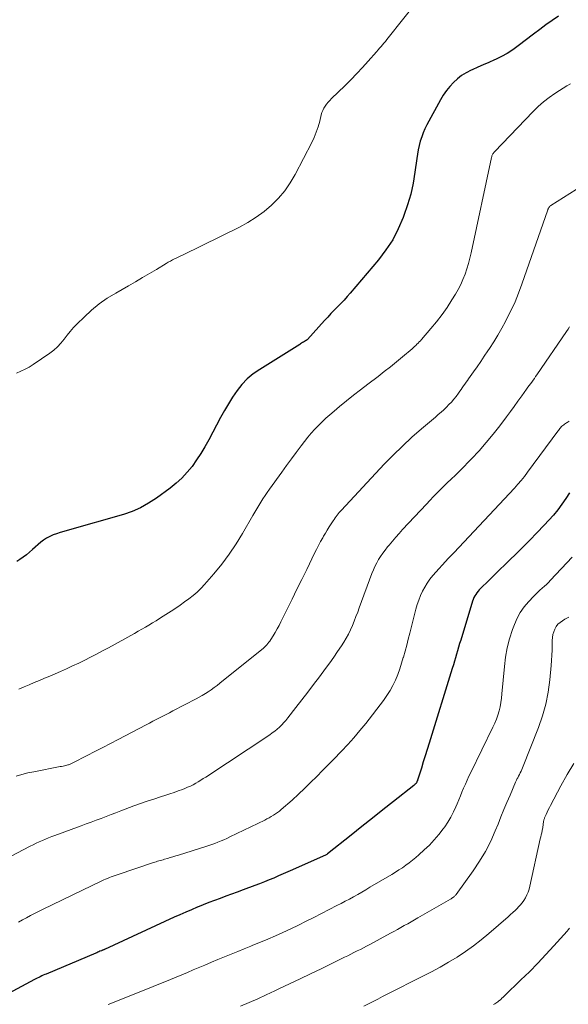
# Model space of a CAD drawing. Units: feet. Extents: x 1910000 to 1915040, y 565000 to 570000.
# Drawn here: x 1911322 to 1911389, y 565733 to 565853 of the extents above; entities that cross this region are included whole.
import ezdxf

# ---------------------------------------------------------------- set-up
doc = ezdxf.new("R2010")
doc.units = ezdxf.units.FT
doc.header["$LTSCALE"] = 100
doc.header["$MEASUREMENT"] = 0
doc.layers.add('CONTOUR INDEX', color=32, linetype='Continuous', lineweight=25)
doc.layers.add('CONTOUR INTERMEDIATE', color=40, linetype='Continuous', lineweight=15)

msp = doc.modelspace()

# ---------------------------------------------------------------- linework, layer by layer
at = {"layer": 'CONTOUR INDEX', "flags": 128}
for points, elevation in [([(1911387.98, 565853.18), (1911387.21, 565852.65), (1911386.45, 565852.1), (1911385.7, 565851.54), (1911384.95, 565850.98), (1911383.08, 565849.54), (1911382.42, 565849.07), (1911381.74, 565848.63), (1911381.03, 565848.25), (1911380.31, 565847.89), (1911380.18, 565847.84), (1911379.5, 565847.54), (1911378.82, 565847.24), (1911378.14, 565846.94), (1911377.46, 565846.64), (1911377.33, 565846.58), (1911376.74, 565846.28), (1911376.18, 565845.94), (1911375.66, 565845.54), (1911375.17, 565845.09), (1911374.72, 565844.6), (1911374.31, 565844.09), (1911373.93, 565843.54), (1911373.59, 565842.97), (1911371.94, 565839.92), (1911371.7, 565839.44), (1911371.48, 565838.95), (1911371.3, 565838.45), (1911371.13, 565837.93), (1911371, 565837.41), (1911370.88, 565836.88), (1911370.78, 565836.35), (1911370.7, 565835.82), (1911370.48, 565834.16), (1911370.25, 565832.8), (1911369.96, 565831.46), (1911369.58, 565830.15), (1911369.14, 565828.84), (1911369.05, 565828.6), (1911368.45, 565827.22), (1911367.76, 565825.9), (1911366.93, 565824.65), (1911366.03, 565823.46), (1911362.58, 565819.39), (1911362.2, 565818.96), (1911361.82, 565818.53), (1911361.43, 565818.12), (1911361.03, 565817.71), (1911360.63, 565817.3), (1911360.23, 565816.89), (1911359.84, 565816.47), (1911359.45, 565816.05), (1911357.38, 565813.74), (1911357.31, 565813.68), (1911357.22, 565813.61), (1911357.14, 565813.55), (1911356.88, 565813.4), (1911356.77, 565813.34), (1911356.65, 565813.27), (1911356.53, 565813.2), (1911356.42, 565813.13), (1911351.53, 565810.08), (1911350.75, 565809.53), (1911350.02, 565808.92), (1911349.37, 565808.23), (1911348.77, 565807.49), (1911348.23, 565806.69), (1911347.71, 565805.88), (1911347.22, 565805.05), (1911346.75, 565804.2), (1911345.31, 565801.47), (1911344.84, 565800.64), (1911344.35, 565799.82), (1911343.82, 565799.03), (1911343.27, 565798.25), (1911342.67, 565797.52), (1911342.03, 565796.82), (1911341.33, 565796.19), (1911340.59, 565795.59), (1911338.92, 565794.36), (1911337.98, 565793.74), (1911337, 565793.19), (1911335.97, 565792.75), (1911334.9, 565792.38), (1911328.04, 565790.43), (1911327.61, 565790.3), (1911327.18, 565790.17), (1911326.75, 565790.02), (1911326.33, 565789.88), (1911325.92, 565789.7), (1911325.52, 565789.5), (1911325.16, 565789.25), (1911324.81, 565788.98), (1911323.82, 565788.1), (1911323.44, 565787.78), (1911323.06, 565787.47), (1911322.67, 565787.18), (1911322.26, 565786.9), (1911321.9, 565786.66)], 1080), ([(1911389.34, 565795.03), (1911388.88, 565794.32), (1911388.4, 565793.62), (1911387.9, 565792.95), (1911387.37, 565792.3), (1911386.8, 565791.67), (1911386.23, 565791.06), (1911385.36, 565790.15), (1911384.48, 565789.25), (1911383.59, 565788.35), (1911382.69, 565787.46), (1911382.14, 565786.92), (1911381.48, 565786.27), (1911380.81, 565785.62), (1911380.15, 565784.97), (1911379.49, 565784.32), (1911378.49, 565783.35), (1911378.33, 565783.18), (1911378.18, 565783.01), (1911378.04, 565782.82), (1911377.9, 565782.63), (1911377.78, 565782.44), (1911377.68, 565782.23), (1911377.59, 565782.02), (1911377.51, 565781.8), (1911376.06, 565777.06), (1911375.93, 565776.63), (1911375.8, 565776.2), (1911375.67, 565775.76), (1911375.55, 565775.33), (1911375.42, 565774.89), (1911375.3, 565774.46), (1911375.17, 565774.02), (1911375.03, 565773.59), (1911372.2, 565764.46), (1911371.97, 565763.7), (1911371.73, 565762.94), (1911371.49, 565762.18), (1911371.26, 565761.42), (1911370.79, 565759.95), (1911370.79, 565759.93), (1911370.78, 565759.91), (1911370.77, 565759.89), (1911370.76, 565759.87), (1911370.71, 565759.75), (1911370.69, 565759.7), (1911370.67, 565759.63), (1911370.62, 565759.57), (1911370.52, 565759.48), (1911370.48, 565759.44), (1911370.43, 565759.4), (1911370.38, 565759.36), (1911370.33, 565759.32), (1911367.86, 565757.35), (1911366.57, 565756.33), (1911365.28, 565755.31), (1911363.99, 565754.29), (1911362.7, 565753.27), (1911359.8, 565750.97), (1911359.73, 565750.91), (1911359.66, 565750.86), (1911355.53, 565749.02), (1911354.96, 565748.77), (1911354.39, 565748.52), (1911353.82, 565748.27), (1911353.25, 565748.02), (1911352.68, 565747.78), (1911352.1, 565747.54), (1911351.52, 565747.32), (1911350.94, 565747.1), (1911349.5, 565746.56), (1911348.8, 565746.3), (1911348.1, 565746.04), (1911347.4, 565745.79), (1911346.7, 565745.54), (1911346.01, 565745.28), (1911345.31, 565745.02), (1911344.62, 565744.75), (1911343.93, 565744.47), (1911343.9, 565744.46), (1911343.2, 565744.16), (1911342.5, 565743.86), (1911341.8, 565743.55), (1911341.11, 565743.24), (1911332.59, 565739.31), (1911332.54, 565739.29), (1911332.49, 565739.27), (1911332.45, 565739.24), (1911332.4, 565739.22), (1911332.36, 565739.2), (1911332.31, 565739.18), (1911332.26, 565739.16), (1911332.22, 565739.15), (1911332.04, 565739.08), (1911331.91, 565739.02), (1911331.78, 565738.97), (1911331.65, 565738.91), (1911331.52, 565738.86), (1911325.49, 565736.31), (1911325.3, 565736.23), (1911325.12, 565736.15), (1911324.93, 565736.07), (1911324.75, 565735.98), (1911324.57, 565735.9), (1911324.38, 565735.81), (1911324.2, 565735.72), (1911324.03, 565735.62), (1911318.71, 565732.81)], 1060)]:
    msp.add_lwpolyline(points, dxfattribs=dict(at, elevation=elevation))
at = {"layer": 'CONTOUR INTERMEDIATE', "flags": 128}
for points, elevation in [([(1911370.71, 565854.92), (1911367.23, 565850.54), (1911367.06, 565850.32), (1911366.88, 565850.1), (1911366.7, 565849.89), (1911366.52, 565849.68), (1911366.34, 565849.47), (1911366.15, 565849.26), (1911365.97, 565849.05), (1911365.79, 565848.84), (1911364.78, 565847.69), (1911364.09, 565846.92), (1911363.38, 565846.16), (1911362.66, 565845.42), (1911361.92, 565844.69), (1911360.29, 565843.12), (1911360.08, 565842.9), (1911359.88, 565842.68), (1911359.69, 565842.44), (1911359.52, 565842.2), (1911359.36, 565841.95), (1911359.23, 565841.68), (1911359.12, 565841.41), (1911359.03, 565841.12), (1911358.85, 565840.35), (1911358.66, 565839.68), (1911358.44, 565839.03), (1911358.17, 565838.39), (1911357.88, 565837.76), (1911355.88, 565833.86), (1911355.27, 565832.84), (1911354.6, 565831.86), (1911353.83, 565830.97), (1911352.99, 565830.12), (1911352.07, 565829.36), (1911351.11, 565828.65), (1911350.1, 565828.02), (1911349.05, 565827.45), (1911342.19, 565824.07), (1911341.92, 565823.94), (1911341.66, 565823.81), (1911341.4, 565823.68), (1911341.14, 565823.56), (1911340.88, 565823.43), (1911340.63, 565823.29), (1911340.37, 565823.15), (1911340.12, 565823), (1911338.93, 565822.28), (1911338.08, 565821.78), (1911337.23, 565821.28), (1911336.38, 565820.78), (1911335.52, 565820.29), (1911333.96, 565819.39), (1911332.93, 565818.75), (1911331.94, 565818.06), (1911331, 565817.29), (1911330.11, 565816.47), (1911329.25, 565815.62), (1911328.82, 565815.18), (1911328.41, 565814.72), (1911328.02, 565814.25), (1911327.65, 565813.76), (1911327.27, 565813.28), (1911326.85, 565812.84), (1911326.4, 565812.44), (1911325.91, 565812.07), (1911323.88, 565810.68), (1911323.39, 565810.37), (1911322.89, 565810.09), (1911322.37, 565809.85), (1911321.84, 565809.62)], 1084), ([(1911389.47, 565844.93), (1911389.01, 565844.67), (1911388.56, 565844.4), (1911388.12, 565844.12), (1911387.55, 565843.75), (1911386.85, 565843.26), (1911386.17, 565842.73), (1911385.53, 565842.16), (1911384.91, 565841.56), (1911380.17, 565836.62), (1911380.11, 565836.54), (1911380.05, 565836.47), (1911380, 565836.38), (1911379.95, 565836.3), (1911379.92, 565836.21), (1911379.88, 565836.12), (1911379.85, 565836.02), (1911379.83, 565835.93), (1911377.34, 565824.32), (1911377.18, 565823.66), (1911377.01, 565823), (1911376.81, 565822.34), (1911376.59, 565821.7), (1911376.34, 565821.06), (1911376.07, 565820.44), (1911375.75, 565819.84), (1911375.42, 565819.25), (1911374.99, 565818.55), (1911374.4, 565817.65), (1911373.78, 565816.76), (1911373.12, 565815.9), (1911372.43, 565815.07), (1911371.28, 565813.73), (1911371.14, 565813.58), (1911371.01, 565813.43), (1911370.87, 565813.28), (1911370.72, 565813.14), (1911370.58, 565813), (1911370.43, 565812.86), (1911370.28, 565812.72), (1911370.12, 565812.59), (1911368.97, 565811.62), (1911368.23, 565811.01), (1911367.48, 565810.4), (1911366.73, 565809.81), (1911365.97, 565809.22), (1911364.72, 565808.26), (1911363.85, 565807.6), (1911362.99, 565806.92), (1911362.14, 565806.23), (1911361.29, 565805.54), (1911360.6, 565804.97), (1911360.11, 565804.55), (1911359.62, 565804.13), (1911359.15, 565803.69), (1911358.69, 565803.24), (1911358.24, 565802.77), (1911357.81, 565802.3), (1911357.4, 565801.8), (1911357, 565801.3), (1911356.58, 565800.75), (1911355.99, 565799.95), (1911355.4, 565799.16), (1911354.82, 565798.36), (1911354.24, 565797.55), (1911352.73, 565795.46), (1911352.46, 565795.07), (1911352.19, 565794.68), (1911351.93, 565794.28), (1911351.67, 565793.88), (1911351.42, 565793.47), (1911351.17, 565793.07), (1911350.93, 565792.66), (1911350.69, 565792.24), (1911349.45, 565790.07), (1911348.66, 565788.78), (1911347.82, 565787.52), (1911346.91, 565786.31), (1911345.95, 565785.14), (1911344.81, 565783.84), (1911344.37, 565783.37), (1911343.9, 565782.91), (1911343.4, 565782.49), (1911342.89, 565782.09), (1911342.36, 565781.7), (1911341.82, 565781.33), (1911341.28, 565780.96), (1911340.73, 565780.6), (1911339.73, 565779.95), (1911339.3, 565779.68), (1911338.88, 565779.41), (1911338.45, 565779.14), (1911338.02, 565778.88), (1911337.59, 565778.62), (1911337.15, 565778.37), (1911336.71, 565778.12), (1911336.27, 565777.87), (1911333.06, 565776.11), (1911332.34, 565775.73), (1911331.62, 565775.34), (1911330.9, 565774.97), (1911330.17, 565774.6), (1911329.44, 565774.25), (1911328.7, 565773.9), (1911327.96, 565773.56), (1911327.21, 565773.23), (1911325.9, 565772.66), (1911325.27, 565772.4), (1911324.65, 565772.13), (1911324.02, 565771.86), (1911323.39, 565771.6), (1911322.77, 565771.33), (1911322.14, 565771.07)], 1076), ([(1911391.69, 565833.02), (1911387.07, 565830.07), (1911387.01, 565830.03), (1911386.95, 565829.98), (1911386.9, 565829.93), (1911386.86, 565829.87), (1911386.8, 565829.79), (1911386.79, 565829.77), (1911386.77, 565829.75), (1911386.76, 565829.73), (1911386.75, 565829.71), (1911386.72, 565829.62), (1911386.71, 565829.6), (1911386.7, 565829.58), (1911386.7, 565829.56), (1911386.69, 565829.54), (1911383.52, 565820.46), (1911383.12, 565819.39), (1911382.69, 565818.33), (1911382.21, 565817.3), (1911381.71, 565816.27), (1911381.54, 565815.94), (1911381.08, 565815.1), (1911380.61, 565814.27), (1911380.1, 565813.45), (1911379.58, 565812.64), (1911379.37, 565812.34), (1911378.94, 565811.69), (1911378.5, 565811.05), (1911378.06, 565810.41), (1911377.61, 565809.77), (1911377.03, 565808.93), (1911376.88, 565808.72), (1911376.72, 565808.5), (1911376.57, 565808.28), (1911376.42, 565808.06), (1911376.26, 565807.84), (1911376.11, 565807.62), (1911375.95, 565807.41), (1911375.79, 565807.19), (1911375.49, 565806.79), (1911375.22, 565806.44), (1911374.93, 565806.1), (1911374.63, 565805.78), (1911374.32, 565805.46), (1911373.99, 565805.16), (1911373.66, 565804.86), (1911373.33, 565804.56), (1911372.99, 565804.27), (1911371.27, 565802.82), (1911370.09, 565801.79), (1911368.94, 565800.73), (1911367.82, 565799.63), (1911366.73, 565798.51), (1911361.5, 565792.91), (1911361.36, 565792.76), (1911361.23, 565792.6), (1911361.1, 565792.45), (1911360.97, 565792.28), (1911360.85, 565792.12), (1911360.73, 565791.95), (1911360.62, 565791.78), (1911360.5, 565791.61), (1911360.24, 565791.22), (1911360.01, 565790.85), (1911359.77, 565790.47), (1911359.55, 565790.1), (1911359.32, 565789.72), (1911359.23, 565789.54), (1911358.96, 565789.07), (1911358.71, 565788.6), (1911358.46, 565788.12), (1911358.22, 565787.64), (1911357.27, 565785.68), (1911356.67, 565784.46), (1911356.08, 565783.25), (1911355.48, 565782.03), (1911354.88, 565780.82), (1911354.11, 565779.26), (1911353.89, 565778.83), (1911353.67, 565778.41), (1911353.43, 565777.99), (1911353.18, 565777.58), (1911352.88, 565777.11), (1911352.77, 565776.94), (1911352.65, 565776.78), (1911352.52, 565776.62), (1911352.39, 565776.47), (1911352.25, 565776.32), (1911352.1, 565776.18), (1911351.95, 565776.04), (1911351.79, 565775.91), (1911346.67, 565771.78), (1911346.33, 565771.51), (1911345.98, 565771.25), (1911345.62, 565771), (1911345.26, 565770.75), (1911344.9, 565770.52), (1911344.52, 565770.3), (1911344.14, 565770.08), (1911343.76, 565769.88), (1911340.93, 565768.4), (1911340.52, 565768.19), (1911340.12, 565767.98), (1911339.71, 565767.77), (1911339.3, 565767.56), (1911338.9, 565767.35), (1911338.49, 565767.14), (1911338.09, 565766.93), (1911337.68, 565766.72), (1911334.27, 565764.92), (1911333.32, 565764.42), (1911332.37, 565763.93), (1911331.42, 565763.45), (1911330.47, 565762.96), (1911328.74, 565762.09), (1911328.65, 565762.05), (1911328.56, 565762), (1911328.47, 565761.96), (1911328.38, 565761.92), (1911328.29, 565761.88), (1911328.19, 565761.85), (1911328.1, 565761.82), (1911328, 565761.79), (1911327.86, 565761.76), (1911327.69, 565761.72), (1911327.53, 565761.68), (1911327.36, 565761.64), (1911327.19, 565761.61), (1911323.97, 565760.99), (1911323.23, 565760.84), (1911322.51, 565760.66), (1911321.79, 565760.44)], 1072), ([(1911389.33, 565815.26), (1911389.16, 565814.99), (1911388.99, 565814.72), (1911385.36, 565809.43), (1911385.21, 565809.21), (1911385.05, 565808.98), (1911384.9, 565808.76), (1911384.74, 565808.54), (1911384.58, 565808.33), (1911384.42, 565808.11), (1911384.26, 565807.89), (1911384.1, 565807.67), (1911383.51, 565806.84), (1911383.05, 565806.2), (1911382.59, 565805.57), (1911382.13, 565804.94), (1911381.66, 565804.31), (1911380.83, 565803.2), (1911380.02, 565802.16), (1911379.18, 565801.14), (1911378.3, 565800.15), (1911377.4, 565799.18), (1911376.03, 565797.78), (1911375.79, 565797.53), (1911375.55, 565797.29), (1911375.3, 565797.05), (1911375.04, 565796.81), (1911374.79, 565796.58), (1911374.54, 565796.34), (1911374.29, 565796.1), (1911374.04, 565795.86), (1911373.64, 565795.45), (1911373.19, 565795), (1911372.75, 565794.55), (1911372.31, 565794.09), (1911371.87, 565793.63), (1911368.97, 565790.53), (1911368.55, 565790.07), (1911368.13, 565789.6), (1911367.72, 565789.13), (1911367.32, 565788.65), (1911367.12, 565788.41), (1911366.83, 565788.04), (1911366.55, 565787.66), (1911366.29, 565787.27), (1911366.04, 565786.87), (1911365.81, 565786.46), (1911365.59, 565786.04), (1911365.4, 565785.61), (1911365.23, 565785.17), (1911363.69, 565781), (1911363.49, 565780.46), (1911363.28, 565779.92), (1911363.07, 565779.38), (1911362.86, 565778.84), (1911362.63, 565778.31), (1911362.38, 565777.79), (1911362.1, 565777.28), (1911361.8, 565776.79), (1911361.51, 565776.35), (1911361.04, 565775.64), (1911360.57, 565774.95), (1911360.08, 565774.26), (1911359.58, 565773.58), (1911358.81, 565772.56), (1911358.1, 565771.62), (1911357.39, 565770.68), (1911356.67, 565769.75), (1911355.95, 565768.82), (1911354.97, 565767.56), (1911354.73, 565767.26), (1911354.48, 565766.98), (1911354.22, 565766.71), (1911353.94, 565766.44), (1911353.66, 565766.19), (1911353.36, 565765.95), (1911353.06, 565765.72), (1911352.75, 565765.51), (1911344.95, 565760.34), (1911344.65, 565760.15), (1911344.34, 565759.95), (1911344.03, 565759.76), (1911343.72, 565759.58), (1911343.4, 565759.4), (1911343.07, 565759.24), (1911342.74, 565759.09), (1911342.4, 565758.95), (1911342.09, 565758.83), (1911341.59, 565758.64), (1911341.08, 565758.46), (1911340.58, 565758.29), (1911340.07, 565758.12), (1911339.44, 565757.93), (1911338.62, 565757.66), (1911337.8, 565757.39), (1911336.99, 565757.11), (1911336.18, 565756.81), (1911334.59, 565756.21), (1911333.99, 565755.99), (1911333.39, 565755.76), (1911332.78, 565755.53), (1911332.18, 565755.3), (1911331.58, 565755.08), (1911330.97, 565754.85), (1911330.37, 565754.62), (1911329.76, 565754.4), (1911326.53, 565753.22), (1911326.15, 565753.07), (1911325.77, 565752.92), (1911325.39, 565752.76), (1911325.01, 565752.6), (1911324.63, 565752.43), (1911324.26, 565752.26), (1911323.89, 565752.08), (1911323.53, 565751.89), (1911320.34, 565750.23)], 1068), ([(1911389.28, 565803.76), (1911389.18, 565803.68), (1911389.07, 565803.61), (1911388.96, 565803.54), (1911388.85, 565803.47), (1911388.75, 565803.4), (1911388.63, 565803.32), (1911388.52, 565803.23), (1911388.42, 565803.15), (1911388.33, 565803.05), (1911388.24, 565802.95), (1911388.15, 565802.85), (1911388.07, 565802.74), (1911387.99, 565802.64), (1911387.91, 565802.53), (1911384.22, 565797.53), (1911383.84, 565797.02), (1911383.45, 565796.53), (1911383.03, 565796.06), (1911382.61, 565795.59), (1911375.23, 565787.71), (1911375.19, 565787.66), (1911375.15, 565787.62), (1911375.1, 565787.58), (1911375.06, 565787.53), (1911375.02, 565787.49), (1911374.97, 565787.45), (1911374.93, 565787.41), (1911374.89, 565787.36), (1911374.84, 565787.32), (1911374.77, 565787.25), (1911374.71, 565787.18), (1911374.64, 565787.11), (1911374.58, 565787.04), (1911372.68, 565784.92), (1911372.31, 565784.47), (1911371.97, 565784.01), (1911371.67, 565783.51), (1911371.4, 565783.01), (1911371.16, 565782.48), (1911370.95, 565781.94), (1911370.76, 565781.39), (1911370.6, 565780.84), (1911369.85, 565777.88), (1911369.66, 565777.15), (1911369.47, 565776.42), (1911369.28, 565775.69), (1911369.08, 565774.97), (1911369.06, 565774.92), (1911368.85, 565774.22), (1911368.62, 565773.53), (1911368.37, 565772.85), (1911368.1, 565772.18), (1911367.78, 565771.53), (1911367.44, 565770.89), (1911367.05, 565770.29), (1911366.63, 565769.7), (1911364.47, 565766.89), (1911363.76, 565766.01), (1911363.04, 565765.14), (1911362.29, 565764.31), (1911361.51, 565763.49), (1911361.39, 565763.36), (1911360.66, 565762.62), (1911359.94, 565761.88), (1911359.21, 565761.14), (1911358.49, 565760.4), (1911357.75, 565759.66), (1911357.01, 565758.94), (1911356.25, 565758.24), (1911355.48, 565757.54), (1911354.15, 565756.38), (1911353.93, 565756.19), (1911353.69, 565756.01), (1911353.45, 565755.84), (1911353.2, 565755.67), (1911352.94, 565755.52), (1911352.68, 565755.38), (1911352.42, 565755.24), (1911352.15, 565755.1), (1911347.89, 565753.03), (1911347.53, 565752.86), (1911347.17, 565752.69), (1911346.81, 565752.54), (1911346.44, 565752.38), (1911346.07, 565752.24), (1911345.7, 565752.1), (1911345.33, 565751.97), (1911344.95, 565751.85), (1911341.61, 565750.81), (1911341.28, 565750.71), (1911340.94, 565750.61), (1911340.6, 565750.51), (1911340.26, 565750.41), (1911339.92, 565750.31), (1911339.75, 565750.26), (1911339.57, 565750.22), (1911339.4, 565750.16), (1911339.23, 565750.11), (1911339.06, 565750.06), (1911338.89, 565750.01), (1911338.72, 565749.95), (1911338.56, 565749.9), (1911334.12, 565748.42), (1911333.89, 565748.34), (1911333.65, 565748.26), (1911333.42, 565748.17), (1911333.19, 565748.08), (1911332.96, 565747.98), (1911332.73, 565747.88), (1911332.5, 565747.78), (1911332.28, 565747.68), (1911325.02, 565744.18), (1911324.53, 565743.93), (1911324.04, 565743.69), (1911323.55, 565743.43), (1911323.06, 565743.17), (1911322.58, 565742.91), (1911322.1, 565742.64)], 1064), ([(1911389.65, 565787.15), (1911387.03, 565784.35), (1911386.78, 565784.09), (1911386.53, 565783.84), (1911386.27, 565783.61), (1911386, 565783.37), (1911385.74, 565783.14), (1911385.47, 565782.9), (1911385.22, 565782.65), (1911384.97, 565782.4), (1911384.32, 565781.71), (1911383.79, 565781.09), (1911383.32, 565780.42), (1911382.94, 565779.71), (1911382.61, 565778.96), (1911382.38, 565778.33), (1911382.03, 565777.22), (1911381.74, 565776.1), (1911381.54, 565774.97), (1911381.39, 565773.82), (1911381.1, 565770.48), (1911381.04, 565769.95), (1911380.97, 565769.43), (1911380.86, 565768.92), (1911380.74, 565768.4), (1911380.59, 565767.9), (1911380.42, 565767.4), (1911380.22, 565766.91), (1911380, 565766.43), (1911377.28, 565760.9), (1911377.06, 565760.43), (1911376.84, 565759.96), (1911376.63, 565759.48), (1911376.42, 565759), (1911376.22, 565758.51), (1911376.02, 565758.03), (1911375.83, 565757.55), (1911375.63, 565757.07), (1911375.48, 565756.72), (1911375.19, 565756.08), (1911374.87, 565755.45), (1911374.5, 565754.85), (1911374.11, 565754.27), (1911373.92, 565754.01), (1911373.39, 565753.33), (1911372.83, 565752.67), (1911372.24, 565752.05), (1911371.62, 565751.45), (1911370.96, 565750.84), (1911370.58, 565750.51), (1911370.19, 565750.18), (1911369.79, 565749.87), (1911369.38, 565749.57), (1911368.96, 565749.28), (1911368.53, 565749), (1911368.1, 565748.73), (1911367.67, 565748.47), (1911364.99, 565746.89), (1911364.49, 565746.6), (1911363.99, 565746.31), (1911363.49, 565746.02), (1911362.98, 565745.74), (1911362.48, 565745.46), (1911361.97, 565745.19), (1911361.46, 565744.91), (1911360.95, 565744.65), (1911359.09, 565743.68), (1911358.15, 565743.21), (1911357.21, 565742.74), (1911356.27, 565742.28), (1911355.32, 565741.84), (1911354.35, 565741.39), (1911353.44, 565740.98), (1911352.53, 565740.58), (1911351.61, 565740.2), (1911350.69, 565739.82), (1911350.46, 565739.72), (1911349.65, 565739.4), (1911348.85, 565739.07), (1911348.04, 565738.74), (1911347.24, 565738.41), (1911346.43, 565738.07), (1911345.63, 565737.74), (1911344.83, 565737.4), (1911344.03, 565737.06), (1911343.43, 565736.81), (1911342.74, 565736.51), (1911342.04, 565736.22), (1911341.34, 565735.94), (1911340.64, 565735.65), (1911339.94, 565735.37), (1911339.24, 565735.09), (1911338.54, 565734.8), (1911337.84, 565734.52), (1911333.05, 565732.57)], 1056), ([(1911389.27, 565779.84), (1911388.79, 565779.6), (1911388.48, 565779.41), (1911388.19, 565779.21), (1911387.93, 565778.98), (1911387.72, 565778.7), (1911387.54, 565778.39), (1911387.41, 565778.06), (1911387.31, 565777.72), (1911387.26, 565777.37), (1911387.23, 565777.01), (1911387.23, 565776.47), (1911387.21, 565775.84), (1911387.19, 565775.21), (1911387.15, 565774.58), (1911387.1, 565773.95), (1911386.94, 565772.2), (1911386.74, 565770.71), (1911386.45, 565769.25), (1911386.05, 565767.81), (1911385.55, 565766.39), (1911383.6, 565761.47), (1911383.52, 565761.26), (1911383.43, 565761.06), (1911383.33, 565760.86), (1911383.23, 565760.66), (1911383.12, 565760.45), (1911383.07, 565760.35), (1911383.02, 565760.26), (1911382.97, 565760.17), (1911382.92, 565760.08), (1911382.87, 565759.98), (1911382.82, 565759.89), (1911382.78, 565759.8), (1911382.74, 565759.7), (1911382.08, 565758.13), (1911381.71, 565757.25), (1911381.34, 565756.37), (1911380.98, 565755.48), (1911380.62, 565754.6), (1911380.28, 565753.77), (1911379.72, 565752.5), (1911379.09, 565751.26), (1911378.37, 565750.07), (1911377.6, 565748.9), (1911375.51, 565746.01), (1911375.46, 565745.95), (1911375.41, 565745.89), (1911375.36, 565745.83), (1911375.3, 565745.78), (1911375.24, 565745.73), (1911375.18, 565745.69), (1911375.12, 565745.64), (1911375.06, 565745.6), (1911375, 565745.56), (1911374.94, 565745.52), (1911374.88, 565745.49), (1911374.81, 565745.45), (1911370.85, 565743.17), (1911370.43, 565742.93), (1911370.01, 565742.69), (1911369.59, 565742.45), (1911369.17, 565742.22), (1911368.75, 565741.98), (1911368.33, 565741.74), (1911367.9, 565741.51), (1911367.48, 565741.28), (1911364.96, 565739.92), (1911364.58, 565739.72), (1911364.2, 565739.51), (1911363.82, 565739.32), (1911363.43, 565739.12), (1911363.04, 565738.92), (1911362.66, 565738.73), (1911362.27, 565738.54), (1911361.88, 565738.35), (1911359.02, 565736.96), (1911357.73, 565736.33), (1911356.45, 565735.71), (1911355.16, 565735.1), (1911353.88, 565734.49), (1911353.37, 565734.24), (1911352.33, 565733.76), (1911351.29, 565733.28), (1911350.25, 565732.82), (1911349.19, 565732.37)], 1052), ([(1911389.88, 565761.98), (1911389.05, 565760.65), (1911388.28, 565759.28), (1911387.03, 565756.88), (1911386.89, 565756.61), (1911386.75, 565756.33), (1911386.61, 565756.05), (1911386.48, 565755.77), (1911386.3, 565755.37), (1911386.27, 565755.29), (1911386.24, 565755.21), (1911386.21, 565755.12), (1911386.19, 565755.04), (1911386.17, 565754.95), (1911386.16, 565754.86), (1911386.15, 565754.78), (1911386.14, 565754.69), (1911386.13, 565754.58), (1911386.11, 565754.44), (1911386.09, 565754.3), (1911386.07, 565754.16), (1911386.04, 565754.02), (1911386, 565753.8), (1911385.95, 565753.54), (1911385.89, 565753.29), (1911385.84, 565753.04), (1911385.78, 565752.79), (1911384.51, 565747.04), (1911384.41, 565746.67), (1911384.29, 565746.31), (1911384.14, 565745.96), (1911383.97, 565745.62), (1911383.77, 565745.29), (1911383.55, 565744.98), (1911383.31, 565744.69), (1911383.05, 565744.41), (1911383.02, 565744.39), (1911382.74, 565744.11), (1911382.44, 565743.83), (1911382.15, 565743.56), (1911381.84, 565743.29), (1911379.48, 565741.24), (1911378.56, 565740.47), (1911377.61, 565739.73), (1911376.63, 565739.04), (1911375.62, 565738.38), (1911374.59, 565737.76), (1911373.55, 565737.16), (1911372.49, 565736.58), (1911371.43, 565736.03), (1911367.07, 565733.84), (1911366.5, 565733.55), (1911365.93, 565733.26), (1911365.36, 565732.97), (1911364.8, 565732.68), (1911364.23, 565732.39)], 1048), ([(1911389.33, 565741.91), (1911389.19, 565741.72), (1911389.04, 565741.53), (1911387.43, 565739.74), (1911386.45, 565738.67), (1911385.46, 565737.62), (1911384.45, 565736.59), (1911383.42, 565735.58), (1911381.39, 565733.63), (1911381.25, 565733.49), (1911381.1, 565733.36), (1911380.94, 565733.22), (1911380.79, 565733.09), (1911380.72, 565733.03), (1911380.6, 565732.93), (1911380.47, 565732.83), (1911380.34, 565732.74), (1911380.21, 565732.66), (1911380.08, 565732.58)], 1044)]:
    msp.add_lwpolyline(points, dxfattribs=dict(at, elevation=elevation))

doc.saveas('drawing.dxf')
